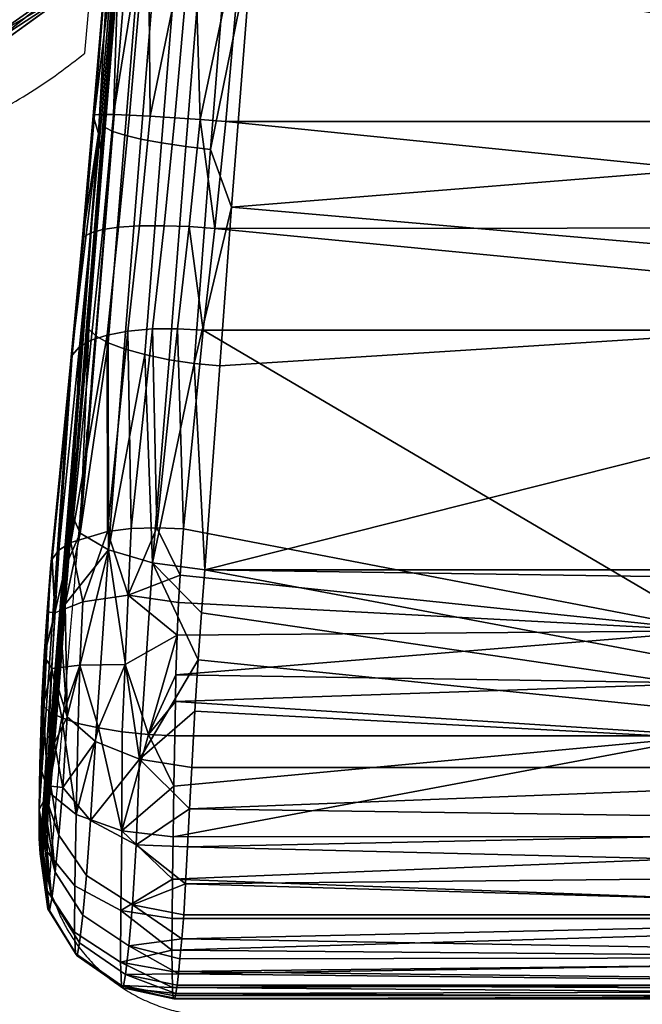
# Model space of a CAD drawing. Units: millimetres. Extents: x -1110 to -299, y -647 to 130.
# Drawn here: x -977 to -927, y -556 to -476 of the extents above; entities that cross this region are included whole.
import ezdxf

# ---------------------------------------------------------------- set-up
doc = ezdxf.new("R2010")
doc.units = ezdxf.units.MM
doc.header["$MEASUREMENT"] = 0
for name, color, linetype in [('72_tma_icon_d2', 7, 'Continuous'), ('72_tma_icon_d3_imbottitura', 115, 'Continuous'), ('72_tma_icon_d3_plastica', 7, 'Continuous')]:
    doc.layers.add(name, color=color, linetype=linetype)

# ---------------------------------------------------------------- blocks, each defined once
blk = doc.blocks.new('ed7b6c7a-c978-4a48-bc68-e575d5187991')
at = {"layer": '72_tma_icon_d3_plastica'}
mesh = blk.add_polyface(dxfattribs=at)
corners = [(92.9167, -76.2776, -14.0217), (92.0771, -77.4796, -13.7257), (91.3915, -78.4612, -12.9184), (90.9292, -79.123, -11.7211), (90.7597, -79.3657, -10.2549), (90.9292, -79.123, -8.7887), (91.3915, -78.4612, -7.5913), (92.0771, -77.4796, -6.7841), (92.9167, -76.2776, -6.488), (93.7563, -75.0755, -6.7841), (94.4419, -74.0939, -7.5913), (94.9041, -73.4321, -8.7887), (95.0736, -73.1894, -10.2549), (94.9041, -73.4321, -11.7211), (94.4419, -74.0939, -12.9184), (93.7563, -75.0755, -13.7257), (90.7511, -76.2242, -9.0595), (90.7522, -76.2239, -11.4755), (92.1347, -74.2447, -9.0603), (92.1348, -74.2457, -11.4747), (91.7684, -75.4756, -14.0217), (90.9278, -76.6791, -13.7265), (90.2425, -77.6602, -12.9208), (89.7812, -78.3208, -11.7241), (89.6122, -78.5627, -10.256), (89.7812, -78.3208, -8.7879), (90.2425, -77.6602, -7.5912), (90.9278, -76.6791, -6.7855), (91.7684, -75.4756, -6.4903), (92.6091, -74.272, -6.7855), (93.2944, -73.2909, -7.5912), (93.7557, -72.6304, -8.7879), (93.9247, -72.3884, -10.256), (93.7557, -72.6304, -11.7241), (93.2944, -73.2909, -12.9208), (92.6091, -74.272, -13.7265), (92.9167, -76.2776, -14.0217), (91.7684, -75.4756, -14.0217), (92.9167, -76.2776, -14.0217), (91.7684, -75.4756, -14.0217), (93.7563, -75.0755, -13.7257), (94.4419, -74.0939, -12.9184), (94.9041, -73.4321, -11.7211), (95.0736, -73.1894, -10.2549), (94.9041, -73.4321, -8.7887), (94.4419, -74.0939, -7.5913), (93.7563, -75.0755, -6.7841), (92.9167, -76.2776, -6.488), (92.0771, -77.4796, -6.7841), (91.3915, -78.4612, -7.5913), (90.9292, -79.123, -8.7887), (90.7597, -79.3657, -10.2549), (90.9292, -79.123, -11.7211), (91.3915, -78.4612, -12.9184), (92.0771, -77.4796, -13.7257), (90.9278, -76.6791, -13.7265), (90.2425, -77.6602, -12.9208), (89.7812, -78.3208, -11.7241), (89.6122, -78.5627, -10.256), (89.7812, -78.3208, -8.7879), (90.2425, -77.6602, -7.5912), (90.9278, -76.6791, -6.7855), (91.7684, -75.4756, -6.4903), (92.6091, -74.272, -6.7855), (93.2944, -73.2909, -7.5912), (93.7557, -72.6304, -8.7879), (93.9247, -72.3884, -10.256), (93.7557, -72.6304, -11.7241), (93.2944, -73.2909, -12.9208), (92.6091, -74.272, -13.7265)]
mesh.append_faces([[corners[k] for k in face] for face in [(0, 2, 1, 1), (2, 4, 3, 3), (4, 6, 5, 5), (6, 8, 7, 7), (8, 10, 9, 9), (10, 12, 11, 11), (12, 14, 13, 13), (14, 10, 15, 15), (15, 10, 0, 0), (0, 6, 2, 2), (2, 6, 4, 4), (6, 0, 8, 8), (8, 0, 10, 10), (10, 14, 12, 12), (19, 17, 16, 18), (20, 21, 17, 17), (21, 22, 17, 17), (22, 23, 17, 17), (23, 24, 17, 17), (24, 25, 16, 16), (25, 26, 16, 16), (26, 27, 16, 16), (27, 28, 16, 16), (28, 29, 18, 18), (29, 30, 18, 18), (30, 31, 18, 18), (31, 32, 18, 18), (32, 33, 19, 19), (33, 34, 19, 19), (34, 35, 19, 19), (35, 20, 19, 19), (17, 19, 20, 20), (16, 17, 24, 24), (18, 16, 28, 28), (19, 18, 32, 32), (36, 37, 40, 40), (40, 69, 41, 41), (41, 67, 42, 42), (42, 66, 43, 43), (43, 65, 44, 44), (44, 65, 45, 45), (45, 63, 46, 46), (46, 62, 47, 47), (47, 62, 48, 48), (48, 61, 49, 49), (49, 59, 50, 50), (50, 59, 51, 51), (51, 58, 52, 52), (52, 57, 53, 53), (53, 55, 54, 54), (54, 39, 38, 38), (39, 54, 55, 55), (55, 53, 56, 56), (56, 53, 57, 57), (57, 52, 58, 58), (58, 51, 59, 59), (59, 49, 60, 60), (60, 49, 61, 61), (61, 48, 62, 62), (62, 46, 63, 63), (63, 45, 64, 64), (64, 45, 65, 65), (65, 43, 66, 66), (66, 42, 67, 67), (67, 41, 68, 68), (68, 41, 69, 69), (69, 40, 37, 37)]])
blk = doc.blocks.new('0fce54dc-db17-4354-9258-fad0447d1a81')
at = {"layer": '72_tma_icon_d3_imbottitura'}
mesh = blk.add_polyface(dxfattribs=at)
corners = [(107.1515, -67.0548, 28.748), (107.1797, -66.2235, 28.9639), (98.5691, -66.2235, 28.9639), (98.5128, -67.0548, 28.748), (107.2076, -65.3687, 29.0555), (98.625, -65.3687, 29.0555), (115.7902, -67.0548, 28.748), (107.1326, -67.7078, 28.5017), (107.2948, -63.9336, 36.4478), (107.2574, -65.3713, 36.3164), (98.7245, -65.3713, 36.3164), (98.7994, -63.9336, 36.4478), (107.2206, -66.7969, 36.0962), (98.651, -66.7969, 36.0962), (91.0014, -55.0377, 29.0021), (90.8611, -56.6736, 29.0242), (107.5054, -55.0377, 29.0021), (90.7219, -58.3096, 29.0419), (107.4286, -57.7008, 29.0358), (90.6419, -59.2567, 29.0501), (90.5618, -60.204, 29.0569), (107.3542, -60.2856, 29.0574), (90.6068, -60.4904, 36.5479), (90.7458, -58.8244, 36.5329), (107.426, -59.0562, 36.536), (90.8859, -57.164, 36.5052), (91.038, -55.3797, 36.4703), (107.4981, -56.4301, 36.4909), (91.1907, -53.6014, 36.4402), (107.5668, -53.9553, 36.4453), (91.3278, -51.998, 36.4165), (107.5767, -53.6014, 36.4402), (91.6255, -47.8682, 28.873), (91.0014, -55.0377, 29.0021), (107.5823, -52.3789, 28.9584), (107.5054, -55.0377, 29.0021), (107.2575, -63.6473, 29.068), (107.2811, -62.8275, 29.0685), (107.1127, -68.6593, 28.1234), (98.4351, -68.6593, 28.1234), (107.2066, -67.3431, 35.9732), (107.1629, -68.9926, 35.477), (107.3563, -61.6225, 36.543), (107.3869, -60.4904, 36.5479), (107.6392, -51.3637, 36.4062)]
mesh.append_faces([[corners[k] for k in face] for face in [(0, 1, 2, 3), (1, 4, 5, 2), (6, 0, 7, 7), (8, 9, 10, 11), (9, 12, 13, 10), (14, 15, 16, 16), (15, 17, 18, 18), (17, 19, 18, 18), (19, 20, 21, 21), (22, 23, 24, 24), (23, 25, 24, 24), (25, 26, 27, 27), (26, 28, 29, 29), (28, 30, 31, 31), (32, 33, 34, 34), (33, 35, 34, 34), (18, 16, 15, 15), (21, 18, 19, 19), (36, 37, 5, 5), (4, 36, 5, 5), (0, 3, 7, 7), (38, 7, 39, 39), (40, 41, 13, 13), (12, 40, 13, 13), (8, 11, 42, 42), (43, 42, 22, 22), (24, 43, 22, 22), (27, 24, 25, 25), (29, 27, 26, 26), (31, 29, 28, 28), (44, 31, 30, 30), (11, 22, 42, 42), (7, 3, 39, 39)]])
mesh = blk.add_polyface(dxfattribs=at)
corners = [(89.6178, -60.4099, 35.8899), (89.7429, -58.9242, 35.8783), (89.9702, -58.939, 36.2171), (89.8449, -60.4278, 36.2295), (89.7299, -63.871, 36.2691), (89.563, -63.847, 36.1317), (89.4344, -63.8246, 35.9743), (89.3364, -63.8028, 35.7912), (89.3929, -62.0851, 35.4453), (89.5329, -60.4043, 35.4628), (89.672, -58.7487, 35.4497), (89.8121, -57.0932, 35.4239), (89.6403, -61.8575, 29.3968), (89.4881, -63.5812, 29.4023), (89.8553, -63.6121, 29.1498), (90.0065, -61.8899, 29.1465), (89.4155, -61.8368, 29.7492), (89.2638, -63.563, 29.7574), (89.6981, -58.5154, 29.7257), (89.9231, -58.5376, 29.3744), (89.788, -56.5685, 30.1367), (89.6489, -58.2082, 30.1594), (89.5688, -59.1574, 30.1692), (89.4888, -60.1062, 30.1768), (89.3422, -61.8289, 30.1872), (89.5989, -59.5925, 33.2862), (89.5947, -59.7092, 34.5157), (89.1049, -65.7118, 33.944), (89.1054, -65.5935, 32.7146), (89.5902, -59.4675, 31.9792), (89.0856, -65.4658, 31.408), (90.1036, -53.5917, 33.8574), (90.0901, -53.3485, 31.3138), (90.0999, -53.4673, 32.5504), (89.5717, -59.3481, 30.7426), (89.788, -56.5685, 30.1367), (89.6489, -58.2082, 30.1594), (89.5688, -59.1574, 30.1692), (89.4888, -60.1062, 30.1768), (89.3422, -61.8289, 30.1872), (89.1928, -63.5585, 30.1975), (89.3929, -62.0851, 35.4453), (89.5329, -60.4043, 35.4628), (89.672, -58.7487, 35.4497), (89.8121, -57.0932, 35.4239), (89.9643, -55.3086, 35.3917)]
mesh.append_faces([[corners[k] for k in face] for face in [(0, 1, 2, 3), (4, 5, 3, 3), (6, 7, 0, 0), (0, 3, 6, 6), (8, 9, 0, 0), (9, 10, 1, 1), (10, 11, 1, 1), (1, 0, 9, 9), (0, 7, 8, 8), (12, 13, 14, 15), (16, 17, 13, 12), (18, 16, 12, 19), (20, 21, 18, 18), (21, 22, 18, 18), (22, 23, 18, 18), (23, 24, 16, 16), (17, 16, 24, 24), (16, 18, 23, 23), (18, 19, 20, 20), (25, 26, 27, 28), (29, 25, 28, 30), (31, 26, 25, 25), (32, 33, 29, 34), (35, 34, 36, 36), (36, 34, 37, 37), (37, 34, 38, 38), (38, 34, 39, 39), (39, 34, 40, 40), (41, 26, 42, 42), (42, 26, 43, 43), (43, 26, 44, 44), (44, 26, 45, 45), (30, 40, 29, 29), (29, 40, 34, 34)]])
mesh = blk.add_polyface(dxfattribs=at)
corners = [(89.8449, -60.4278, 36.2295), (89.9702, -58.939, 36.2171), (90.3307, -58.9662, 36.4571), (90.2058, -60.4571, 36.4698), (89.9254, -63.8948, 36.3717), (89.7299, -63.871, 36.2691), (89.7912, -65.5698, 36.2128), (90.125, -63.9155, 36.4296), (89.9915, -65.5934, 36.2699), (90.8859, -57.164, 36.5052), (90.7458, -58.8244, 36.5329), (90.6068, -60.4904, 36.5479), (90.4668, -62.2018, 36.5319), (90.3284, -63.9336, 36.4478), (90.1609, -66.0609, 36.2252), (89.9231, -58.5376, 29.3744), (89.6403, -61.8575, 29.3968), (90.0065, -61.8899, 29.1465), (90.2889, -58.5707, 29.1251), (90.0263, -66.2326, 28.9622), (90.1153, -65.3687, 29.0555), (89.9077, -65.3519, 29.0765), (90.2652, -63.6473, 29.068), (90.415, -61.9254, 29.0656), (90.5618, -60.204, 29.0569), (90.6419, -59.2567, 29.0501), (90.7219, -58.3096, 29.0419), (89.8553, -63.6121, 29.1498), (90.5618, -60.204, 29.0569), (90.415, -61.9254, 29.0656), (107.3542, -60.2856, 29.0574), (90.2652, -63.6473, 29.068), (107.2811, -62.8275, 29.0685), (90.1153, -65.3687, 29.0555), (98.625, -65.3687, 29.0555), (90.1609, -66.0609, 36.2252), (90.3284, -63.9336, 36.4478), (98.7245, -65.3713, 36.3164), (90.4668, -62.2018, 36.5319), (98.7994, -63.9336, 36.4478), (90.6068, -60.4904, 36.5479), (107.3071, -61.9254, 29.0656)]
mesh.append_faces([[corners[k] for k in face] for face in [(0, 1, 2, 3), (3, 4, 5, 5), (0, 3, 5, 5), (6, 4, 7, 8), (9, 10, 2, 2), (10, 11, 2, 2), (11, 12, 3, 3), (12, 13, 7, 7), (13, 14, 8, 8), (3, 2, 11, 11), (4, 3, 12, 12), (7, 4, 12, 12), (8, 7, 13, 13), (15, 16, 17, 18), (19, 20, 21, 21), (20, 22, 21, 21), (22, 23, 17, 17), (23, 24, 17, 17), (24, 25, 18, 18), (25, 26, 18, 18), (17, 27, 22, 22), (18, 17, 24, 24), (21, 22, 27, 27), (28, 29, 30, 30), (29, 31, 32, 32), (31, 33, 34, 34), (35, 36, 37, 37), (36, 38, 39, 39), (38, 40, 39, 39), (41, 30, 29, 29), (32, 41, 29, 29), (39, 37, 36, 36), (32, 31, 34, 34)]])
mesh = blk.add_polyface(dxfattribs=at)
corners = [(89.8449, -60.4278, 36.2295), (89.563, -63.847, 36.1317), (89.4344, -63.8246, 35.9743), (89.4281, -65.51, 35.9741), (89.7299, -63.871, 36.2691), (89.5953, -65.5409, 36.111), (89.9254, -63.8948, 36.3717), (89.7912, -65.5698, 36.2128), (89.2018, -65.4485, 35.6343), (89.3364, -63.8028, 35.7912), (89.2995, -65.4796, 35.817), (89.1391, -65.4167, 35.4228), (89.2731, -63.7817, 35.5793), (89.087, -65.8106, 35.1475), (89.2545, -63.7639, 35.3629), (89.3929, -62.0851, 35.4453), (89.7036, -65.3371, 29.1392), (89.6156, -66.2108, 29.0495), (89.8192, -66.2178, 28.9854), (89.9077, -65.3519, 29.0765), (89.3352, -65.316, 29.3951), (89.2479, -66.2233, 29.305), (89.4167, -66.2125, 29.1596), (89.5042, -65.3245, 29.249), (89.1114, -65.3113, 29.7536), (89.024, -66.2668, 29.6595), (89.1195, -66.2413, 29.4699), (89.2067, -65.3117, 29.5615), (89.0538, -65.3151, 29.9738), (88.9658, -66.3006, 29.8764), (89.8553, -63.6121, 29.1498), (89.4881, -63.5812, 29.4023), (89.2638, -63.563, 29.7574), (89.3422, -61.8289, 30.1872), (89.1928, -63.5585, 30.1975), (89.0432, -65.3231, 30.196), (88.9544, -66.339, 30.0949), (89.1928, -63.5585, 30.1975), (89.0856, -65.4658, 31.408), (89.0432, -65.3231, 30.196), (88.9544, -66.339, 30.0949), (89.087, -65.8106, 35.1475), (89.1049, -65.7118, 33.944), (89.2545, -63.7639, 35.3629), (89.3929, -62.0851, 35.4453), (89.5947, -59.7092, 34.5157)]
mesh.append_faces([[corners[k] for k in face] for face in [(0, 1, 2, 2), (3, 1, 4, 5), (5, 4, 6, 7), (8, 9, 2, 10), (10, 2, 1, 3), (11, 12, 9, 8), (13, 14, 11, 11), (14, 15, 12, 12), (12, 11, 14, 14), (9, 12, 15, 15), (16, 17, 18, 19), (20, 21, 22, 23), (23, 22, 17, 16), (24, 25, 26, 27), (27, 26, 21, 20), (28, 29, 25, 24), (23, 16, 30, 30), (31, 20, 23, 23), (30, 31, 23, 23), (27, 20, 31, 31), (32, 24, 27, 27), (31, 32, 27, 27), (33, 34, 32, 32), (34, 35, 28, 28), (35, 36, 28, 28), (16, 19, 30, 30), (28, 24, 32, 32), (32, 34, 28, 28), (37, 38, 39, 39), (39, 38, 40, 40), (41, 42, 43, 43), (43, 42, 44, 44), (45, 44, 42, 42)]])
mesh = blk.add_polyface(dxfattribs=at)
corners = [(85.9081, -63.8014, 28.817), (85.9159, -63.2948, 28.7638), (85.0856, -63.2448, 28.8411), (85.0773, -63.7527, 28.8918), (86.7138, -63.8051, 28.8862), (86.7212, -63.3081, 28.833), (87.5058, -63.7649, 29.0969), (87.5132, -63.2859, 29.0461), (88.259, -63.6795, 29.4505), (88.2664, -63.2269, 29.4044), (85.9065, -64.6074, 29.1588), (85.0753, -64.5354, 29.2099), (86.7124, -64.5817, 29.223), (87.5047, -64.4603, 29.4006), (88.2579, -64.2418, 29.6924), (85.9065, -64.8636, 29.3847), (85.0753, -64.7843, 29.423), (86.7124, -64.8263, 29.4425), (87.5047, -64.6747, 29.5948), (88.2579, -64.4072, 29.8421), (85.9073, -65.2618, 30.0275), (85.076, -65.1751, 30.0333), (86.7132, -65.204, 30.0643), (87.5053, -65.0044, 30.1431), (88.2583, -64.6614, 30.2639), (85.9087, -65.3979, 31.4522), (85.0774, -65.319, 31.422), (86.7145, -65.33, 31.4507), (87.5064, -65.1178, 31.4182), (88.2589, -64.76, 31.354), (85.9097, -65.3397, 32.0766), (85.0782, -65.2624, 32.0446), (86.7154, -65.2722, 32.0658), (87.5071, -65.0626, 32.0131), (88.2593, -64.7094, 31.918), (85.9114, -65.1113, 33.353), (85.0799, -65.0352, 33.3227), (86.717, -65.047, 33.3282), (87.5084, -64.8448, 33.2494), (88.26, -64.5034, 33.116), (85.9143, -64.6552, 35.1244), (85.0826, -64.5784, 35.1001), (86.7198, -64.5959, 35.0838), (87.5106, -64.403, 34.9793), (88.2613, -64.0751, 34.8105), (85.087, -63.7822, 37.7195), (84.2931, -64.369, 35.0114), (84.2966, -63.5689, 37.6447), (85.9191, -63.8645, 37.7261), (86.7243, -63.8118, 37.6654), (87.5141, -63.6267, 37.5383), (88.2633, -63.3075, 37.3449), (85.0883, -63.5534, 38.4763), (84.2976, -63.3382, 38.4078), (85.9205, -63.6374, 38.4769), (86.7256, -63.5861, 38.411), (87.5152, -63.4019, 38.2794), (88.9264, -63.1444, 36.2055), (88.9264, -63.3917, 35.3929), (88.9264, -63.6283, 34.586), (88.9264, -63.8493, 33.7632), (88.9264, -64.0398, 32.9346), (88.9264, -64.1883, 32.1052), (88.9264, -64.2744, 31.2611), (88.9264, -64.2768, 30.8334), (88.9265, -64.1919, 30.4205), (88.9265, -63.9366, 30.0839), (88.9276, -63.553, 29.9292)]
mesh.append_faces([[corners[k] for k in face] for face in [(0, 1, 2, 3), (4, 5, 1, 0), (6, 7, 5, 4), (8, 9, 7, 6), (10, 0, 3, 11), (12, 4, 0, 10), (13, 6, 4, 12), (14, 8, 6, 13), (15, 10, 11, 16), (17, 12, 10, 15), (18, 13, 12, 17), (19, 14, 13, 18), (20, 15, 16, 21), (22, 17, 15, 20), (23, 18, 17, 22), (24, 19, 18, 23), (25, 20, 21, 26), (27, 22, 20, 25), (28, 23, 22, 27), (29, 24, 23, 28), (30, 25, 26, 31), (32, 27, 25, 30), (33, 28, 27, 32), (34, 29, 28, 33), (35, 30, 31, 36), (37, 32, 30, 35), (38, 33, 32, 37), (39, 34, 33, 38), (40, 35, 36, 41), (42, 37, 35, 40), (43, 38, 37, 42), (44, 39, 38, 43), (45, 41, 46, 47), (48, 40, 41, 45), (49, 42, 40, 48), (50, 43, 42, 49), (51, 44, 43, 50), (52, 45, 47, 53), (54, 48, 45, 52), (55, 49, 48, 54), (56, 50, 49, 55), (57, 58, 44, 44), (58, 59, 44, 44), (59, 60, 44, 44), (60, 61, 39, 39), (61, 62, 39, 39), (62, 63, 34, 34), (63, 64, 29, 29), (64, 65, 24, 24), (65, 66, 19, 19), (66, 67, 14, 14), (9, 8, 67, 67), (8, 14, 67, 67), (14, 19, 66, 66), (19, 24, 65, 65), (24, 29, 64, 64), (29, 34, 63, 63), (34, 39, 62, 62), (39, 44, 60, 60), (44, 51, 57, 57)]])
mesh = blk.add_polyface(dxfattribs=at)
corners = [(89.6578, -67.293, 35.9027), (89.7912, -65.5698, 36.2128), (89.9915, -65.5934, 36.2699), (89.8597, -67.3228, 35.9578), (89.2922, -67.2054, 35.6682), (89.4281, -65.51, 35.9741), (89.5953, -65.5409, 36.111), (89.4603, -67.2524, 35.803), (89.0668, -67.1038, 35.3325), (89.2018, -65.4485, 35.6343), (89.2995, -65.4796, 35.817), (89.1636, -67.1565, 35.5131), (89.0062, -67.0468, 35.1236), (89.1391, -65.4167, 35.4228), (88.9382, -68.6954, 34.8389), (88.8713, -68.5507, 34.4372), (88.9915, -66.9925, 34.9107), (89.087, -65.8106, 35.1475), (89.6156, -66.2108, 29.0495), (89.5217, -67.0444, 28.8381), (89.7248, -67.0427, 28.7736), (89.8192, -66.2178, 28.9854), (89.2479, -66.2233, 29.305), (89.1547, -67.0942, 29.0884), (89.3232, -67.062, 28.9466), (89.4167, -66.2125, 29.1596), (89.024, -66.2668, 29.6595), (88.9307, -67.1906, 29.4311), (89.0264, -67.1367, 29.2481), (89.1195, -66.2413, 29.4699), (88.9658, -66.3006, 29.8764), (88.872, -67.2571, 29.6397), (88.9544, -66.339, 30.0949), (88.86, -67.3288, 29.8492), (89.7718, -68.6593, 28.1234), (89.9315, -67.0548, 28.748), (89.1571, -68.6827, 28.3218), (89.349, -68.659, 28.2165), (89.5583, -68.6512, 28.1494), (89.0538, -65.3151, 29.9738), (88.7097, -68.9052, 29.0092), (88.9544, -66.339, 30.0949), (89.0856, -65.4658, 31.408), (88.86, -67.3288, 29.8492), (88.8713, -68.5507, 34.4372), (89.1049, -65.7118, 33.944), (88.9915, -66.9925, 34.9107), (89.087, -65.8106, 35.1475), (88.8443, -68.9094, 34.3169), (89.1054, -65.5935, 32.7146), (88.6693, -71.0319, 32.4546), (88.6129, -71.2869, 30.4087), (88.8173, -69.2687, 34.1979), (88.7001, -70.7408, 33.1293)]
mesh.append_faces([[corners[k] for k in face] for face in [(0, 1, 2, 3), (4, 5, 6, 7), (7, 6, 1, 0), (8, 9, 10, 11), (11, 10, 5, 4), (12, 13, 9, 8), (14, 15, 12, 12), (15, 16, 12, 12), (16, 17, 12, 12), (13, 12, 17, 17), (18, 19, 20, 21), (22, 23, 24, 25), (25, 24, 19, 18), (26, 27, 28, 29), (29, 28, 23, 22), (30, 31, 27, 26), (32, 33, 30, 30), (34, 35, 20, 20), (36, 37, 24, 24), (37, 38, 19, 19), (38, 34, 20, 20), (20, 19, 38, 38), (19, 24, 37, 37), (31, 30, 33, 33), (30, 39, 32, 32), (33, 40, 31, 31), (41, 42, 43, 43), (44, 45, 46, 46), (46, 45, 47, 47), (45, 48, 49, 49), (49, 50, 42, 42), (42, 51, 43, 43), (52, 53, 49, 49)]])
mesh = blk.add_polyface(dxfattribs=at)
corners = [(90.1609, -66.0609, 36.2252), (90.0653, -67.3431, 35.9732), (89.8597, -67.3228, 35.9578), (89.9451, -68.9926, 35.477), (89.9915, -65.5934, 36.2699), (89.9315, -67.0548, 28.748), (90.0263, -66.2326, 28.9622), (89.8192, -66.2178, 28.9854), (89.9077, -65.3519, 29.0765), (89.7248, -67.0427, 28.7736), (89.9315, -67.0548, 28.748), (89.7718, -68.6593, 28.1234), (94.0668, -69.4835, 27.8551), (89.7444, -69.0339, 27.9851), (89.7321, -69.2559, 27.9143), (89.7208, -69.5185, 27.8485), (89.7113, -69.8393, 27.8013), (89.7072, -70.0569, 27.7989), (94.055, -69.9077, 27.7979), (89.7038, -70.3344, 27.8375), (94.0447, -70.3344, 27.8375), (89.6951, -70.7408, 27.9598), (89.688, -71.1504, 28.1505), (89.6833, -71.4921, 28.381), (98.3777, -71.1445, 28.147), (89.6803, -71.8107, 28.6893), (98.363, -71.8107, 28.6893), (89.6794, -72.0667, 29.0565), (89.6802, -72.2389, 29.4253), (98.3562, -72.1409, 29.1979), (89.6831, -72.3675, 29.8577), (98.3535, -72.3346, 29.7229), (89.6877, -72.4336, 30.2746), (98.3542, -72.4336, 30.2746), (89.6945, -72.46, 30.7101), (89.7023, -72.4537, 31.1427), (98.3595, -72.4592, 31.0019), (89.7111, -72.416, 31.5711), (89.7211, -72.3486, 31.994), (98.3684, -72.3946, 31.7278), (89.7317, -72.2564, 32.3941), (98.3726, -72.3486, 31.994)]
mesh.append_faces([[corners[k] for k in face] for face in [(0, 1, 2, 2), (1, 3, 2, 2), (2, 4, 0, 0), (5, 6, 7, 7), (8, 7, 6, 6), (7, 9, 5, 5), (10, 11, 12, 12), (11, 13, 12, 12), (13, 14, 12, 12), (14, 15, 12, 12), (15, 16, 12, 12), (16, 17, 18, 18), (17, 19, 20, 20), (19, 21, 20, 20), (21, 22, 20, 20), (22, 23, 24, 24), (23, 25, 26, 26), (25, 27, 26, 26), (27, 28, 29, 29), (28, 30, 31, 31), (30, 32, 33, 33), (32, 34, 33, 33), (34, 35, 36, 36), (35, 37, 36, 36), (37, 38, 39, 39), (38, 40, 41, 41), (20, 18, 17, 17), (18, 12, 16, 16), (26, 24, 23, 23), (33, 31, 30, 30), (31, 29, 28, 28), (39, 36, 37, 37), (36, 33, 34, 34)]])
mesh = blk.add_polyface(dxfattribs=at)
corners = [(98.3938, -70.3344, 27.8375), (98.4021, -69.9077, 27.7979), (94.055, -69.9077, 27.7979), (94.0447, -70.3344, 27.8375), (98.4115, -69.4835, 27.8551), (94.0668, -69.4835, 27.8551), (90.1153, -65.3687, 29.0555), (90.0263, -66.2326, 28.9622), (98.5691, -66.2235, 28.9639), (89.9315, -67.0548, 28.748), (98.5128, -67.0548, 28.748), (89.7317, -72.2564, 32.3941), (89.7435, -72.1372, 32.7884), (98.3887, -72.1239, 32.8269), (89.7582, -71.9757, 33.2098), (89.7743, -71.7812, 33.6196), (98.4098, -71.7812, 33.6196), (89.7888, -71.5291, 34.0158), (89.8052, -71.2307, 34.3537), (98.4249, -71.444, 34.1229), (89.8217, -70.9229, 34.6188), (98.4384, -71.0486, 34.5185), (89.8391, -70.5906, 34.8404), (98.4546, -70.5906, 34.8404), (89.8647, -70.1331, 35.0683), (89.8913, -69.7179, 35.2315), (89.9182, -69.3396, 35.3583), (89.9451, -68.9926, 35.477), (90.0653, -67.3431, 35.9732), (98.651, -66.7969, 36.0962), (90.1609, -66.0609, 36.2252), (98.625, -65.3687, 29.0555), (98.4351, -68.6593, 28.1234), (98.3777, -71.1445, 28.147), (98.3726, -72.3486, 31.994), (107.1629, -68.9926, 35.477), (107.156, -69.2478, 35.3902), (98.7245, -65.3713, 36.3164), (89.688, -71.1504, 28.1505), (98.363, -71.8107, 28.6893), (89.6794, -72.0667, 29.0565), (98.3562, -72.1409, 29.1979), (98.3684, -72.3946, 31.7278), (89.7211, -72.3486, 31.994)]
mesh.append_faces([[corners[k] for k in face] for face in [(0, 1, 2, 3), (1, 4, 5, 2), (6, 7, 8, 8), (7, 9, 10, 10), (11, 12, 13, 13), (12, 14, 13, 13), (14, 15, 16, 16), (15, 17, 16, 16), (17, 18, 19, 19), (18, 20, 21, 21), (20, 22, 23, 23), (22, 24, 23, 23), (24, 25, 23, 23), (25, 26, 23, 23), (26, 27, 23, 23), (27, 28, 29, 29), (28, 30, 29, 29), (10, 8, 7, 7), (8, 31, 6, 6), (4, 32, 5, 5), (0, 3, 33, 33), (16, 13, 14, 14), (13, 34, 11, 11), (23, 21, 20, 20), (21, 19, 18, 18), (35, 36, 27, 27), (37, 29, 30, 30), (10, 9, 5, 5), (3, 38, 33, 33), (39, 40, 41, 41), (42, 43, 34, 34), (16, 17, 19, 19), (5, 32, 10, 10)]])
mesh = blk.add_polyface(dxfattribs=at)
corners = [(89.9182, -69.3396, 35.3583), (89.8913, -69.7179, 35.2315), (89.5227, -68.9359, 35.4049), (89.1677, -68.8312, 35.1802), (89.4165, -70.5228, 34.7795), (89.0613, -70.3781, 34.5782), (88.8317, -70.18, 34.269), (88.7649, -69.9608, 33.9024), (88.7906, -69.6215, 34.0648), (88.8173, -69.2687, 34.1979), (88.9577, -69.2493, 28.2642), (88.9341, -69.7636, 28.1438), (89.3021, -69.7561, 27.8909), (89.325, -69.1978, 28.0167), (88.7329, -69.3401, 28.6066), (88.7092, -69.789, 28.498), (89.7208, -69.5185, 27.8485), (89.7321, -69.2559, 27.9143), (89.7444, -69.0339, 27.9851), (88.6285, -70.0413, 28.9393), (88.6378, -70.0906, 28.729), (88.646, -69.6889, 28.9632), (88.6917, -70.1409, 28.5206), (88.7097, -68.9052, 29.0092), (88.6988, -68.9804, 29.2106), (88.6705, -69.331, 29.0749), (89.4888, -70.3225, 27.857), (88.7649, -69.9608, 33.9024), (88.731, -70.3913, 33.5858), (88.7906, -69.6215, 34.0648), (88.8173, -69.2687, 34.1979), (88.6129, -71.2869, 30.4087), (89.0856, -65.4658, 31.408), (88.6199, -71.3051, 30.7579), (88.6278, -71.2975, 31.1083), (88.6367, -71.2648, 31.4575), (88.6468, -71.2078, 31.8036), (88.6574, -71.1307, 32.1316), (88.6693, -71.0319, 32.4546), (89.1054, -65.5935, 32.7146), (88.684, -70.8994, 32.7984), (88.7001, -70.7408, 33.1293), (88.6988, -68.9804, 29.2106), (88.6125, -70.5674, 29.1326), (88.6705, -69.331, 29.0749), (88.646, -69.6889, 28.9632)]
mesh.append_faces([[corners[k] for k in face] for face in [(0, 1, 2, 2), (3, 2, 4, 4), (4, 5, 3, 3), (5, 6, 3, 3), (6, 7, 8, 8), (8, 9, 6, 6), (2, 1, 4, 4), (9, 3, 6, 6), (10, 11, 12, 13), (14, 15, 11, 10), (16, 17, 13, 13), (17, 18, 13, 13), (19, 20, 21, 21), (20, 22, 15, 15), (23, 24, 25, 25), (25, 21, 14, 14), (13, 12, 16, 16), (15, 14, 21, 21), (26, 16, 12, 12), (21, 20, 15, 15), (14, 23, 25, 25), (27, 28, 29, 29), (29, 28, 30, 30), (31, 32, 33, 33), (33, 32, 34, 34), (34, 32, 35, 35), (35, 32, 36, 36), (36, 32, 37, 37), (37, 32, 38, 38), (38, 39, 40, 40), (40, 39, 41, 41), (42, 43, 44, 44), (44, 43, 45, 45)]])
mesh = blk.add_polyface(dxfattribs=at)
corners = [(89.9451, -68.9926, 35.477), (89.5227, -68.9359, 35.4049), (89.8597, -67.3228, 35.9578), (89.1677, -68.8312, 35.1802), (89.4603, -67.2524, 35.803), (88.9382, -68.6954, 34.8389), (89.1636, -67.1565, 35.5131), (89.6578, -67.293, 35.9027), (89.2922, -67.2054, 35.6682), (89.0668, -67.1038, 35.3325), (89.0062, -67.0468, 35.1236), (89.9451, -68.9926, 35.477), (89.9182, -69.3396, 35.3583), (89.5227, -68.9359, 35.4049), (88.8713, -68.5507, 34.4372), (88.9382, -68.6954, 34.8389), (88.8443, -68.9094, 34.3169), (89.1677, -68.8312, 35.1802), (88.8173, -69.2687, 34.1979), (89.7444, -69.0339, 27.9851), (89.7718, -68.6593, 28.1234), (89.5583, -68.6512, 28.1494), (89.349, -68.659, 28.2165), (89.325, -69.1978, 28.0167), (89.1571, -68.6827, 28.3218), (88.8617, -68.7711, 28.6211), (88.9577, -69.2493, 28.2642), (88.7646, -68.8339, 28.8085), (88.7329, -69.3401, 28.6066), (88.7097, -68.9052, 29.0092), (88.86, -67.3288, 29.8492), (88.6988, -68.9804, 29.2106), (88.7097, -68.9052, 29.0092), (88.7646, -68.8339, 28.8085), (88.872, -67.2571, 29.6397), (88.8617, -68.7711, 28.6211), (88.9307, -67.1906, 29.4311), (89.1571, -68.6827, 28.3218), (89.1547, -67.0942, 29.0884), (89.3232, -67.062, 28.9466), (89.0264, -67.1367, 29.2481), (88.86, -67.3288, 29.8492), (88.605, -70.9313, 29.4267), (88.6988, -68.9804, 29.2106), (88.8173, -69.2687, 34.1979), (89.1054, -65.5935, 32.7146), (88.8443, -68.9094, 34.3169), (89.1049, -65.7118, 33.944), (88.8713, -68.5507, 34.4372)]
mesh.append_faces([[corners[k] for k in face] for face in [(0, 1, 2, 2), (1, 3, 4, 4), (3, 5, 6, 6), (7, 2, 1, 1), (8, 4, 3, 3), (4, 7, 1, 1), (9, 6, 5, 5), (6, 8, 3, 3), (10, 9, 5, 5), (11, 12, 13, 13), (14, 15, 16, 16), (15, 17, 18, 18), (18, 16, 15, 15), (19, 20, 21, 21), (21, 22, 23, 23), (22, 24, 23, 23), (24, 25, 26, 26), (25, 27, 28, 28), (27, 29, 28, 28), (26, 23, 24, 24), (28, 26, 25, 25), (23, 19, 21, 21), (30, 31, 32, 32), (32, 33, 34, 34), (33, 35, 36, 36), (35, 37, 38, 38), (39, 38, 37, 37), (40, 36, 35, 35), (38, 40, 35, 35), (36, 34, 33, 33), (41, 42, 43, 43), (44, 45, 46, 46), (46, 47, 48, 48)]])
mesh = blk.add_polyface(dxfattribs=at)
corners = [(107.092, -70.3344, 27.8375), (107.0962, -69.9077, 27.7979), (102.7491, -69.9077, 27.7979), (102.7429, -70.3344, 27.8375), (107.1009, -69.4835, 27.8551), (102.7562, -69.4835, 27.8551), (98.4115, -69.4835, 27.8551), (98.4021, -69.9077, 27.7979), (98.3938, -70.3344, 27.8375), (107.1127, -68.6593, 28.1234), (98.4351, -68.6593, 28.1234), (111.4455, -69.4835, 27.8551), (111.4432, -69.9077, 27.7979), (111.4411, -70.3344, 27.8375), (107.0766, -71.8107, 28.6893), (107.084, -71.1445, 28.147), (98.3777, -71.1445, 28.147), (98.363, -71.8107, 28.6893), (107.0722, -72.4336, 30.2746), (107.0719, -72.3346, 29.7229), (98.3535, -72.3346, 29.7229), (98.3542, -72.4336, 30.2746), (107.0732, -72.1409, 29.1979), (98.3562, -72.1409, 29.1979), (107.0793, -72.3946, 31.7278), (107.0748, -72.4592, 31.0019), (98.3595, -72.4592, 31.0019), (98.3684, -72.3946, 31.7278), (107.1, -71.7812, 33.6196), (107.0895, -72.1239, 32.8269), (98.3887, -72.1239, 32.8269), (98.4098, -71.7812, 33.6196), (107.0814, -72.3486, 31.994), (98.3726, -72.3486, 31.994), (107.1224, -70.5906, 34.8404), (107.1143, -71.0486, 34.5185), (98.4384, -71.0486, 34.5185), (98.4546, -70.5906, 34.8404), (107.1076, -71.444, 34.1229), (98.4249, -71.444, 34.1229), (115.7902, -70.5906, 34.8404), (107.156, -69.2478, 35.3902), (89.9451, -68.9926, 35.477), (98.651, -66.7969, 36.0962), (107.1629, -68.9926, 35.477)]
mesh.append_faces([[corners[k] for k in face] for face in [(0, 1, 2, 3), (1, 4, 5, 2), (2, 5, 6, 7), (3, 2, 7, 8), (5, 4, 9, 9), (10, 6, 5, 5), (9, 10, 5, 5), (9, 4, 11, 11), (12, 11, 4, 1), (13, 12, 1, 0), (14, 15, 16, 17), (3, 8, 16, 16), (15, 0, 3, 3), (16, 15, 3, 3), (13, 0, 15, 15), (18, 19, 20, 21), (19, 22, 23, 20), (24, 25, 26, 27), (25, 18, 21, 26), (28, 29, 30, 31), (29, 32, 33, 30), (34, 35, 36, 37), (35, 38, 39, 36), (40, 34, 41, 41), (14, 17, 23, 23), (22, 14, 23, 23), (24, 27, 32, 32), (28, 31, 39, 39), (33, 32, 27, 27), (38, 28, 39, 39), (34, 37, 41, 41), (37, 42, 41, 41), (42, 43, 44, 44)]])
mesh = blk.add_polyface(dxfattribs=at)
corners = [(89.8913, -69.7179, 35.2315), (89.8647, -70.1331, 35.0683), (89.4165, -70.5228, 34.7795), (89.8391, -70.5906, 34.8404), (89.8391, -70.5906, 34.8404), (89.8217, -70.9229, 34.6188), (89.4165, -70.5228, 34.7795), (89.6951, -70.7408, 27.9598), (89.7038, -70.3344, 27.8375), (89.4888, -70.3225, 27.857), (88.7649, -69.9608, 33.9024), (88.8317, -70.18, 34.269), (88.731, -70.3913, 33.5858), (89.0613, -70.3781, 34.5782), (88.7964, -70.7514, 33.8519), (89.278, -70.3007, 27.9198), (89.0848, -70.27, 28.0235), (89.274, -71.1017, 28.218), (88.9206, -70.2325, 28.1606), (88.9037, -70.9685, 28.4367), (88.7883, -70.1892, 28.3273), (88.6917, -70.1409, 28.5206), (88.6796, -70.7871, 28.7471), (88.6378, -70.0906, 28.729), (88.6285, -70.0413, 28.9393), (88.6125, -70.5674, 29.1326), (88.7001, -70.7408, 33.1293), (89.0206, -71.0174, 34.0913), (89.7038, -70.3344, 27.8375), (89.7072, -70.0569, 27.7989), (89.4888, -70.3225, 27.857), (89.7113, -69.8393, 27.8013), (89.7208, -69.5185, 27.8485), (88.6917, -70.1409, 28.5206), (88.7883, -70.1892, 28.3273), (88.7092, -69.789, 28.498), (88.9206, -70.2325, 28.1606), (88.9341, -69.7636, 28.1438), (89.0848, -70.27, 28.0235), (89.278, -70.3007, 27.9198), (89.3021, -69.7561, 27.8909), (88.6285, -70.0413, 28.9393), (88.646, -69.6889, 28.9632), (88.6125, -70.5674, 29.1326), (88.6988, -68.9804, 29.2106), (88.605, -70.9313, 29.4267), (88.7001, -70.7408, 33.1293), (88.8173, -69.2687, 34.1979), (88.731, -70.3913, 33.5858), (88.86, -67.3288, 29.8492), (88.6129, -71.2869, 30.4087)]
mesh.append_faces([[corners[k] for k in face] for face in [(0, 1, 2, 2), (1, 3, 2, 2), (4, 5, 6, 6), (7, 8, 9, 9), (10, 11, 12, 12), (11, 13, 14, 14), (15, 16, 17, 17), (16, 18, 19, 19), (18, 20, 19, 19), (20, 21, 22, 22), (21, 23, 22, 22), (23, 24, 25, 25), (26, 12, 14, 14), (27, 14, 13, 13), (19, 17, 16, 16), (22, 19, 20, 20), (17, 7, 9, 9), (12, 11, 14, 14), (22, 23, 25, 25), (28, 29, 30, 30), (29, 31, 30, 30), (31, 32, 30, 30), (33, 34, 35, 35), (34, 36, 37, 37), (36, 38, 37, 37), (38, 39, 40, 40), (39, 30, 40, 40), (40, 37, 38, 38), (37, 35, 34, 34), (41, 42, 43, 43), (43, 44, 45, 45), (46, 47, 48, 48), (49, 50, 45, 45)]])
mesh = blk.add_polyface(dxfattribs=at)
corners = [(88.9883, -71.4623, 33.4927), (89.0206, -71.0174, 34.0913), (89.3896, -71.2152, 34.253), (89.3592, -71.6986, 33.5976), (88.7648, -71.137, 33.3336), (88.7964, -70.7514, 33.8519), (88.7346, -71.4361, 32.6529), (88.9578, -71.7818, 32.7659), (88.9037, -70.9685, 28.4367), (88.894, -71.547, 28.9053), (89.2651, -71.7451, 28.7406), (89.274, -71.1017, 28.218), (88.6796, -70.7871, 28.7471), (88.6702, -71.2706, 29.1383), (89.8217, -70.9229, 34.6188), (89.8052, -71.2307, 34.3537), (89.7888, -71.5291, 34.0158), (89.6833, -71.4921, 28.381), (89.688, -71.1504, 28.1505), (89.6951, -70.7408, 27.9598), (89.0613, -70.3781, 34.5782), (89.4165, -70.5228, 34.7795), (89.4888, -70.3225, 27.857), (89.278, -70.3007, 27.9198), (88.6125, -70.5674, 29.1326), (88.605, -70.9313, 29.4267), (88.6051, -71.1646, 29.8408), (88.6689, -71.5819, 29.6819), (88.6129, -71.2869, 30.4087), (88.6759, -71.7318, 30.3631), (88.6199, -71.3051, 30.7579), (88.6278, -71.2975, 31.1083), (88.6367, -71.2648, 31.4575), (88.6893, -71.7467, 31.0933), (88.6468, -71.2078, 31.8036), (88.7091, -71.6475, 31.8876), (88.6574, -71.1307, 32.1316), (88.6693, -71.0319, 32.4546), (88.684, -70.8994, 32.7984), (88.7001, -70.7408, 33.1293), (88.605, -70.9313, 29.4267), (88.6129, -71.2869, 30.4087), (88.6051, -71.1646, 29.8408)]
mesh.append_faces([[corners[k] for k in face] for face in [(0, 1, 2, 3), (4, 5, 1, 0), (6, 4, 0, 7), (8, 9, 10, 11), (12, 13, 9, 8), (14, 15, 2, 2), (15, 16, 2, 2), (17, 18, 11, 11), (18, 19, 11, 11), (20, 21, 1, 1), (22, 23, 11, 11), (24, 25, 12, 12), (25, 26, 27, 27), (26, 28, 29, 29), (28, 30, 29, 29), (31, 32, 33, 33), (32, 34, 35, 35), (34, 36, 35, 35), (36, 37, 6, 6), (37, 38, 6, 6), (38, 39, 4, 4), (2, 1, 21, 21), (3, 2, 16, 16), (5, 4, 39, 39), (4, 6, 38, 38), (6, 35, 36, 36), (35, 33, 32, 32), (29, 27, 26, 26), (27, 13, 25, 25), (11, 10, 17, 17), (13, 12, 25, 25), (21, 14, 2, 2), (40, 41, 42, 42)]])
mesh = blk.add_polyface(dxfattribs=at)
corners = [(88.9578, -71.7818, 32.7659), (88.9883, -71.4623, 33.4927), (89.3592, -71.6986, 33.5976), (89.3295, -72.031, 32.8389), (88.9322, -72.0065, 31.9511), (89.3044, -72.2638, 31.9901), (88.7091, -71.6475, 31.8876), (88.7346, -71.4361, 32.6529), (88.9124, -72.1112, 31.1045), (89.2846, -72.3714, 31.1074), (88.6893, -71.7467, 31.0933), (88.8992, -72.0935, 30.323), (89.2712, -72.351, 30.2905), (88.6759, -71.7318, 30.3631), (88.8924, -71.9207, 29.5516), (89.2641, -72.1617, 29.4575), (88.6689, -71.5819, 29.6819), (88.894, -71.547, 28.9053), (89.2651, -71.7451, 28.7406), (88.6702, -71.2706, 29.1383), (89.7888, -71.5291, 34.0158), (89.7743, -71.7812, 33.6196), (89.7582, -71.9757, 33.2098), (89.7435, -72.1372, 32.7884), (89.7317, -72.2564, 32.3941), (89.7211, -72.3486, 31.994), (89.7111, -72.416, 31.5711), (89.7023, -72.4537, 31.1427), (89.6945, -72.46, 30.7101), (89.6877, -72.4336, 30.2746), (89.6831, -72.3675, 29.8577), (89.6802, -72.2389, 29.4253), (89.6794, -72.0667, 29.0565), (89.6803, -71.8107, 28.6893), (89.6833, -71.4921, 28.381), (88.6199, -71.3051, 30.7579), (88.6278, -71.2975, 31.1083)]
mesh.append_faces([[corners[k] for k in face] for face in [(0, 1, 2, 3), (4, 0, 3, 5), (6, 7, 0, 4), (8, 4, 5, 9), (10, 6, 4, 8), (11, 8, 9, 12), (13, 10, 8, 11), (14, 11, 12, 15), (16, 13, 11, 14), (17, 14, 15, 18), (19, 16, 14, 17), (20, 21, 2, 2), (21, 22, 2, 2), (22, 23, 3, 3), (23, 24, 3, 3), (24, 25, 5, 5), (25, 26, 5, 5), (26, 27, 9, 9), (27, 28, 9, 9), (28, 29, 12, 12), (29, 30, 12, 12), (30, 31, 15, 15), (31, 32, 15, 15), (32, 33, 18, 18), (33, 34, 18, 18), (35, 36, 10, 10), (3, 2, 22, 22), (5, 3, 24, 24), (9, 5, 26, 26), (12, 9, 28, 28), (10, 13, 35, 35), (15, 12, 30, 30), (18, 15, 32, 32)]])
blk = doc.blocks.new('159528d1-b636-43fd-ab1e-c54ef4507aee')
for name in ['ed7b6c7a-c978-4a48-bc68-e575d5187991', '0fce54dc-db17-4354-9258-fad0447d1a81']:
    blk.add_blockref(name, (0, 0))
blk = doc.blocks.new('2D')
at = {"layer": '72_tma_icon_d2'}
for points, weights, knots in [([(85.7224, -30.9472, -14.022), (85.7606, -30.5672, -14.022), (85.8094, -29.9463, -14.022), (85.9235, -29.1843, -14.022), (86.0558, -28.7398, -14.022), (86.2187, -28.4943, -14.022), (86.3173, -28.392, -14.022), (86.3753, -28.3336, -14.022), (86.5965, -28.1668, -14.022), (86.8485, -28.0558, -14.022), (87.1174, -28.0067, -14.022), (88.8825, -27.9991, -14.022), (90.3979, -27.9991, -14.022), (91.8778, -27.9991, -14.022), (93.1565, -28.0411, -14.022), (94.1719, -28.1207, -14.022), (96.7529, -28.2945, -14.022), (99.4271, -28.471, -14.022), (102.4706, -28.629, -14.022), (117.0447, -28.6343, -14.022), (120.0883, -28.4784, -14.022), (122.7626, -28.3038, -14.022), (125.3438, -28.1319, -14.022), (126.3592, -28.053, -14.022), (127.6379, -28.012, -14.022), (129.1179, -28.013, -14.022), (130.6332, -28.0141, -14.022), (132.3983, -28.0229, -14.022), (132.6672, -28.0723, -14.022), (132.9191, -28.1835, -14.022), (133.1401, -28.3504, -14.022), (133.1981, -28.4088, -14.022), (133.2967, -28.5113, -14.022), (133.4594, -28.7568, -14.022), (133.5913, -29.2014, -14.022), (133.7049, -29.9635, -14.022), (133.7533, -30.5844, -14.022), (133.7912, -30.9645, -14.022), (134.5118, -40.7081, -14.022), (135.2296, -50.4499, -14.022), (135.9444, -60.19, -14.022), (135.9743, -60.5478, -14.022), (136.0043, -60.9056, -14.022), (136.0342, -61.2634, -14.022), (136.124, -62.3366, -14.022), (136.2137, -63.4098, -14.022), (136.3035, -64.483, -14.022), (136.4099, -65.7549, -14.022), (136.5032, -66.8706, -14.022), (136.6096, -68.1425, -14.022), (136.6376, -68.4772, -14.022), (136.7056, -69.29, -14.022), (136.7697, -70.0556, -14.022), (136.8596, -71.1313, -14.022), (136.7005, -71.7952, -14.022), (136.1609, -72.2143, -14.022), (135.4773, -72.2048, -14.022), (126.8989, -72.1987, -14.022), (118.3204, -72.1925, -14.022), (109.742, -72.1864, -14.022), (101.1635, -72.1864, -14.022), (92.5851, -72.1863, -14.022), (84.0066, -72.1863, -14.022), (83.3231, -72.1953, -14.022), (82.7838, -71.7758, -14.022), (82.6251, -71.1118, -14.022), (82.7158, -70.0362, -14.022), (82.7804, -69.2706, -14.022), (82.849, -68.4579, -14.022), (82.8772, -68.1232, -14.022), (82.9845, -66.8514, -14.022), (83.0787, -65.7357, -14.022), (83.186, -64.464, -14.022), (83.2765, -63.3908, -14.022), (83.3671, -62.3176, -14.022), (83.4576, -61.2445, -14.022), (83.4878, -60.8867, -14.022), (83.518, -60.529, -14.022), (83.5482, -60.1712, -14.022), (84.27, -50.4316, -14.022), (84.9948, -40.6903, -14.022), (85.7224, -30.9472, -14.022)], [1, 1, 1, 1, 1, 1, 1, 1, 0.981674978491, 0.981674978491, 1, 0.999999996448, 1, 1, 1, 1, 1, 1, 1, 1, 1, 1, 1, 1, 1, 1, 0.999999996448, 1, 0.981674978491, 0.981674978491, 1, 1, 1, 1, 1, 1, 1, 1, 1, 1, 1, 0.999999999998, 0.999999999998, 1, 1, 1, 1, 1, 1, 1, 0.999999999977, 0.999999999873, 0.999999999896, 1, 0.85392734429, 0.85392734429, 1, 1, 1, 1, 1, 1, 1, 0.85392734429, 0.85392734429, 1, 0.999999999896, 0.999999999873, 0.999999999977, 1, 1, 1, 1, 1, 1, 1, 0.999999999998, 0.999999999998, 1, 1, 1, 1], [-76.738895, -76.738895, -76.738895, -76.738895, -75.610633, -74.873177, -74.427114, -74.228143, -73.999094, -73.999094, -73.999094, -73.186891, -73.186891, -73.186891, -69.914983, -69.914983, -67.700648, -66.078981, -64.643483, -59.93559, -54.147922, -49.764304, -39.593018, -34.885125, -33.449627, -31.82796, -29.613625, -29.613625, -26.341717, -26.341717, -26.341717, -25.529514, -25.529514, -25.529514, -25.300465, -25.101494, -24.655431, -23.917975, -22.789713, -22.789713, -22.789713, -4.30798, -4.30798, -4.30798, -3.230904, -3.230904, -3.230904, 0, 0, 0, 3.828881, 3.828881, 5.074806, 5.074806, 6.663033, 6.663033, 6.663033, 8.551826, 8.551826, 8.551826, 34.286338, 34.286338, 34.286338, 60.020849, 60.020849, 60.020849, 61.909643, 61.909643, 61.909643, 63.49787, 63.49787, 64.743794, 64.743794, 68.572675, 68.572675, 68.572675, 71.80358, 71.80358, 71.80358, 72.880655, 72.880655, 72.880655, 91.362388, 91.362388, 91.362388, 91.362388]), ([(80.4034, -28.306, -14.022), (79.9862, -29.712, -14.022), (79.4854, -32.2178, -14.022), (78.9152, -36.1138, -14.022), (78.1093, -42.5383, -14.022), (77.4929, -48.8217, -14.022), (77.0176, -54.3764, -14.022), (76.813, -60.9028, -14.022), (76.8147, -63.2519, -14.022), (76.8154, -64.306, -14.022), (78.6877, -65.8473, -14.022), (81.1066, -65.8743, -14.022), (82.9152, -64.4018, -14.022)], [1, 1, 1, 1, 1, 1, 1, 1, 1, 1.00000000002, 0.840905772341, 0.840905772341, 1.00000000002], [-30.554215, -30.554215, -30.554215, -30.554215, -26.172909, -22.897875, -18.740511, -6.749855, -3.958548, 0.000485, 5.660128, 5.660128, 5.660128, 12.023539, 12.023539, 12.023539, 12.023539])]:
    blk.add_rational_spline(points, weights, degree=3, knots=knots, dxfattribs=at)
blk.add_rational_spline([(82.9152, -64.4018, -14.022), (84.3368, -48.3075, -14.022), (85.727, -30.9698, -14.022)], [1, 0.999999981299, 1], degree=2, dxfattribs=at)

msp = doc.modelspace()

# ---------------------------------------------------------------- block references
at = {"xscale": 10, "yscale": 10, "zscale": 10}
msp.add_blockref('159528d1-b636-43fd-ab1e-c54ef4507aee', (-1861.752, 169.1, 140.22), dxfattribs=at)
at = {"layer": '72_tma_icon_d2', "xscale": 10, "yscale": 10, "zscale": 10}
msp.add_blockref('2D', (-1801.153, 164.964, 140.22), dxfattribs=at)

doc.saveas('drawing.dxf')
